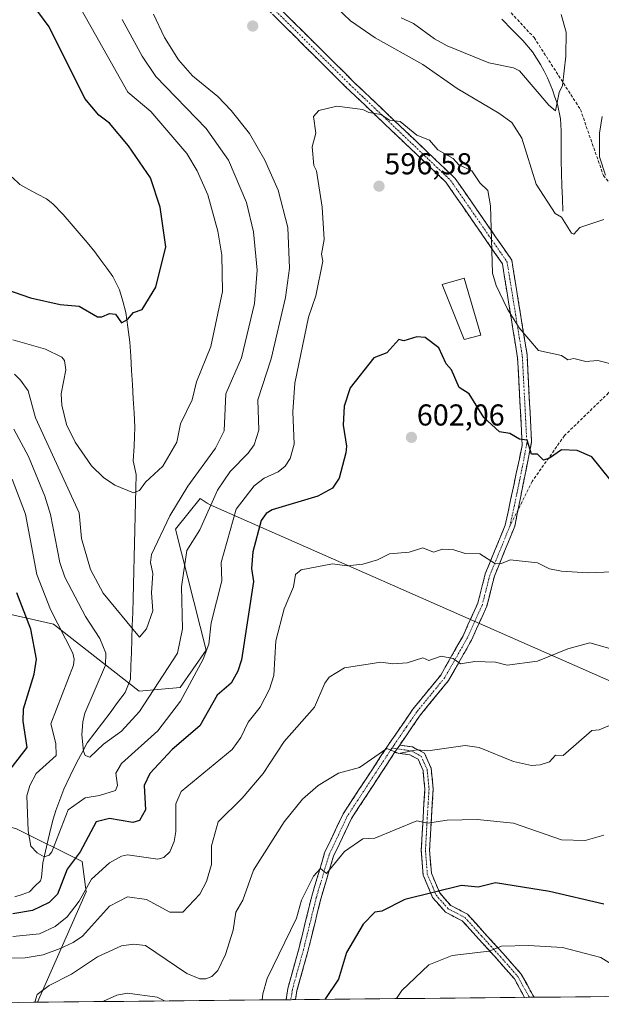
# Model space of a CAD drawing. Units: metres. Extents: x 566471 to 569903, y 4733379 to 4735726.
# Drawn here: x 567831 to 568024, y 4733391 to 4733718 of the extents above; entities that cross this region are included whole.
import ezdxf
from ezdxf.enums import TextEntityAlignment as Align

# ---------------------------------------------------------------- set-up
doc = ezdxf.new("R2010")
doc.units = ezdxf.units.M
doc.header["$MEASUREMENT"] = 0
doc.linetypes.add('TRAZO_Y_PUNTO', pattern=[1, 0.5, -0.25, 0, -0.25])
doc.linetypes.add('TRAZOSX2', pattern=[1.5, 1, -0.5])
for name, color, linetype, lineweight in [('Arbolado forestal CxS', 92, 'Continuous', 0), ('Camino', 19, 'TRAZOSX2', 0), ('Camino Cxs', 19, 'Continuous', 0), ('Camino eje', 19, 'TRAZO_Y_PUNTO', 0), ('Carátula', 7, 'Continuous', 5), ('Corriente natural lineal', 142, 'Continuous', 13), ('Curva de nivel maestra', 36, 'Continuous', 30), ('Curva de nivel normal', 36, 'Continuous', 0), ('Edificación industrial', 135, 'Continuous', 13), ('Edificación industrial Cxs', 135, 'Continuous', 13), ('Municipio CxS', 142, 'Continuous', 0), ('Punto de cota en terreno', 7, 'Continuous', 0), ('Rótulo de punto de cota en terreno', 19, 'Continuous', 0), ('Senda', 19, 'TRAZOSX2', 0)]:
    doc.layers.add(name, color=color, linetype=linetype, lineweight=lineweight)
doc.styles.add('Arial', font='txt', dxfattribs={"height": 0.2})

# ---------------------------------------------------------------- blocks, each defined once
blk = doc.blocks.new('*U178')
at = {"layer": 'Curva de nivel normal', "color": 36, "linetype": 'Continuous', "lineweight": 0}
for points in [[(568025, 4733447.37, 620), (568018.82, 4733445.6, 620), (568011, 4733445.74, 620), (567995.01, 4733451.37, 620), (567983.01, 4733452.56, 620), (567973.01, 4733452.35, 620), (567966.56, 4733451.32, 620), (567963.01, 4733452.05, 620), (567949.02, 4733446.36, 620), (567945.02, 4733446.11, 620), (567939.02, 4733441.87, 620), (567933.02, 4733434.67, 620), (567931.02, 4733436.27, 620), (567928.73, 4733433.78, 620), (567924.69, 4733425.78, 620), (567923.05, 4733419.78, 620), (567913.34, 4733399.78, 620), (567911.91, 4733394.68, 620), (567911.71, 4733392.67, 620)], [(567879.27, 4733392.35, 620), (567876.87, 4733393.63, 620), (567867.03, 4733394.89, 620), (567863.5, 4733394.26, 620), (567859.03, 4733392.28, 620), (567858.88, 4733392.15, 620)]]:
    blk.add_polyline3d(points, dxfattribs=at)
blk = doc.blocks.new('*U183')
at = {"layer": 'Curva de nivel normal', "color": 36, "linetype": 'Continuous', "lineweight": 0}
blk.add_polyline3d([(568031.38, 4733402.16, 630), (568023.98, 4733406.76, 630), (568011.29, 4733410.07, 630), (568000.01, 4733410.78, 630), (567991.01, 4733410.51, 630), (567987.01, 4733408.87, 630), (567974.7, 4733407.47, 630), (567967.01, 4733404.33, 630), (567958.01, 4733395.79, 630), (567956.23, 4733393.11, 630)], dxfattribs=at)
blk = doc.blocks.new('*U186')
at = {"layer": 'Curva de nivel normal', "color": 36, "linetype": 'Continuous', "lineweight": 0}
blk.add_polyline3d([(568027.91, 4733534.67, 605), (568019.59, 4733534.35, 605), (568011, 4733534.95, 605), (568006.92, 4733535.68, 605), (568003.01, 4733537.64, 605), (567993.89, 4733538.64, 605), (567991.01, 4733537.43, 605), (567989.01, 4733537.4, 605), (567983.89, 4733540.64, 605), (567979.01, 4733540.77, 605), (567975.22, 4733541.97, 605), (567971.46, 4733542.21, 605), (567968.46, 4733541.21, 605), (567965.01, 4733542.63, 605), (567960.46, 4733541.21, 605), (567953.88, 4733540.62, 605), (567949.89, 4733538.63, 605), (567945.02, 4733537.22, 605), (567939.91, 4733536.65, 605), (567935.02, 4733537.31, 605), (567924.63, 4733535.37, 605), (567922.71, 4733533.76, 605), (567922.05, 4733529.76, 605), (567919.02, 4733522.42, 605), (567916.23, 4733511.76, 605), (567915.57, 4733500.31, 605), (567914.17, 4733495.77, 605), (567910.97, 4733489.77, 605), (567907.03, 4733484.84, 605), (567904.65, 4733479.77, 605), (567901.72, 4733475.77, 605), (567884.78, 4733461.77, 605), (567883.03, 4733457.77, 605), (567883.03, 4733448.59, 605), (567882.49, 4733445.24, 605), (567881.03, 4733441.78, 605), (567879.03, 4733439.92, 605), (567877.03, 4733439.32, 605), (567867.03, 4733440.83, 605), (567865.03, 4733440.39, 605), (567861.03, 4733438.12, 605), (567855.04, 4733432.78, 605), (567851.04, 4733425.4, 605), (567847.04, 4733420.25, 605), (567843.04, 4733417.07, 605), (567837.81, 4733414.55, 605), (567829.04, 4733413.7, 605)], dxfattribs=at)
blk = doc.blocks.new('*U187')
at = {"layer": 'Curva de nivel normal', "color": 36, "linetype": 'Continuous', "lineweight": 0}
for points in [[(568024.46, 4733685.73, 590), (568023.51, 4733680.24, 590), (568023.6, 4733672.33, 590), (568025.51, 4733666.24, 590)], [(568025, 4733651.56, 590), (568017, 4733648.94, 590), (568015, 4733646.68, 590), (568014.32, 4733647.05, 590), (568011, 4733652.31, 590), (568008.84, 4733653.57, 590), (568002.59, 4733663.31, 590), (567997.8, 4733678.52, 590), (567994.47, 4733683.73, 590), (567990.18, 4733686.9, 590), (567976.3, 4733695.01, 590), (567965.01, 4733702.95, 590), (567949.19, 4733711.89, 590), (567941.02, 4733717.49, 590), (567931.72, 4733726.42, 590)], [(567875.61, 4733719.72, 590), (567879.32, 4733712.01, 590), (567883.89, 4733704.58, 590), (567888.57, 4733699.26, 590), (567897.03, 4733692.34, 590), (567901.4, 4733687.73, 590), (567907.43, 4733680.13, 590), (567912.57, 4733671.28, 590), (567917.02, 4733661.29, 590), (567920.18, 4733648.89, 590), (567920.73, 4733635.45, 590), (567919.46, 4733625.74, 590), (567914.65, 4733605.37, 590), (567910.26, 4733591.75, 590), (567910.53, 4733581.75, 590), (567909.02, 4733576.88, 590), (567907.03, 4733574.05, 590), (567901.03, 4733567.99, 590), (567896.87, 4733561.75, 590), (567891.03, 4733548.6, 590), (567886.72, 4733541.76, 590), (567884.92, 4733529.76, 590), (567885.23, 4733515.76, 590), (567883.57, 4733507.76, 590), (567871.03, 4733488.39, 590), (567865.03, 4733481.83, 590), (567859.03, 4733477.53, 590), (567854.53, 4733473.26, 590), (567852.99, 4733473.72, 590), (567852.45, 4733475.18, 590), (567851.91, 4733480.64, 590), (567852.22, 4733484.95, 590), (567852.9, 4733487.77, 590), (567859.78, 4733503.76, 590), (567859.85, 4733507.76, 590), (567857.9, 4733512.62, 590), (567853.11, 4733519.83, 590), (567846.22, 4733532.94, 590), (567844.59, 4733537.76, 590), (567841.44, 4733553.75, 590), (567839.58, 4733559.75, 590), (567834.22, 4733572.93, 590), (567829.33, 4733582.04, 590)]]:
    blk.add_polyline3d(points, dxfattribs=at)
blk = doc.blocks.new('*U189')
at = {"layer": 'Curva de nivel normal', "color": 36, "linetype": 'Continuous', "lineweight": 0}
blk.add_polyline3d([(568026.91, 4733483.68, 615), (568023.46, 4733482.23, 615), (568021, 4733482.09, 615), (568011.5, 4733473.77, 615), (568009, 4733473.86, 615), (568007, 4733471.68, 615), (568003.88, 4733470.64, 615), (568001.01, 4733470.48, 615), (567995.01, 4733471.77, 615), (567983.68, 4733476.44, 615), (567979.01, 4733477.12, 615), (567966.57, 4733475.33, 615), (567962.94, 4733475.7, 615), (567957.01, 4733474.46, 615), (567953.02, 4733476.06, 615), (567943.95, 4733469.77, 615), (567937.02, 4733467.93, 615), (567930.31, 4733463.77, 615), (567925.02, 4733459.23, 615), (567918.93, 4733451.77, 615), (567908.84, 4733435.78, 615), (567905.25, 4733425.78, 615), (567902.99, 4733421.78, 615), (567902.02, 4733415.78, 615), (567899.48, 4733407.78, 615), (567897.03, 4733402.49, 615), (567895.03, 4733400.5, 615), (567893.03, 4733399.63, 615), (567891.03, 4733399.65, 615), (567886.73, 4733401.48, 615), (567873.03, 4733410.77, 615), (567869.03, 4733411.19, 615), (567865.03, 4733410.66, 615), (567857.04, 4733406.97, 615), (567848.49, 4733401.23, 615), (567841.04, 4733397.43, 615), (567837.04, 4733394.46, 615), (567836.33, 4733391.92, 615)], dxfattribs=at)
blk = doc.blocks.new('*U192')
at = {"layer": 'Curva de nivel normal', "color": 36, "linetype": 'Continuous', "lineweight": 0}
for points in [[(567829.53, 4733600.23, 585), (567831.57, 4733598.27, 585), (567834.05, 4733594.75, 585), (567836.5, 4733585.75, 585), (567851.04, 4733554.31, 585), (567851.78, 4733545.76, 585), (567854.74, 4733535.46, 585), (567858.91, 4733527.64, 585), (567871.03, 4733513.02, 585), (567873.33, 4733515.76, 585), (567875.42, 4733521.76, 585), (567874.93, 4733527.76, 585), (567875.46, 4733534.19, 585), (567874.61, 4733537.76, 585), (567875.03, 4733540.45, 585), (567881.03, 4733553.26, 585), (567887.03, 4733563.1, 585), (567896.21, 4733575.75, 585), (567899.03, 4733581.43, 585), (567899.61, 4733593.75, 585), (567904.78, 4733605.74, 585), (567909.11, 4733623.74, 585), (567910.04, 4733634.76, 585), (567908.81, 4733647.52, 585), (567906.5, 4733657.2, 585), (567900.53, 4733671.23, 585), (567893.11, 4733681.81, 585), (567876.37, 4733699.06, 585), (567871.86, 4733705.72, 585), (567865.25, 4733717.94, 585)], [(567957.74, 4733718.45, 585), (567961.89, 4733716.6, 585), (567968.78, 4733711.49, 585), (567973.01, 4733709.24, 585), (567986.83, 4733703.54, 585), (567995.01, 4733701.93, 585), (567997.01, 4733700.92, 585), (568006.74, 4733689.46, 585), (568009, 4733687.6, 585), (568010.14, 4733693.73, 585), (568011.32, 4733696.04, 585), (568012.39, 4733705.72, 585), (568012.54, 4733713.72, 585), (568010.89, 4733719.61, 585)]]:
    blk.add_polyline3d(points, dxfattribs=at)
blk = doc.blocks.new('*U197')
at = {"layer": 'Curva de nivel normal', "color": 36, "linetype": 'Continuous', "lineweight": 0}
blk.add_polyline3d([(568028.59, 4733603.33, 595), (568023, 4733604.77, 595), (568019, 4733604.45, 595), (568015, 4733605.51, 595), (568013, 4733605.05, 595), (568011, 4733606.42, 595), (568003.36, 4733608.09, 595), (567996.92, 4733615.65, 595), (567993.07, 4733621.8, 595), (567989.34, 4733629.74, 595), (567988.02, 4733633.74, 595), (567987.41, 4733656.13, 595), (567986.49, 4733661.21, 595), (567983.84, 4733663.73, 595), (567981.22, 4733667.73, 595), (567976.95, 4733669.67, 595), (567975.06, 4733671.78, 595), (567969.99, 4733674.71, 595), (567967.19, 4733677.91, 595), (567963.01, 4733679.6, 595), (567957.4, 4733684.12, 595), (567953.88, 4733684.59, 595), (567951.02, 4733686.42, 595), (567947.02, 4733687.09, 595), (567945.02, 4733688.06, 595), (567936.42, 4733689.13, 595), (567930.45, 4733687.73, 595), (567928.76, 4733685.73, 595), (567929.5, 4733680.21, 595), (567928.29, 4733675.73, 595), (567928.83, 4733669.54, 595), (567929.67, 4733667.73, 595), (567931.59, 4733655.73, 595), (567932.23, 4733644.95, 595), (567931.4, 4733640.12, 595), (567931.8, 4733637.74, 595), (567929.53, 4733626.25, 595), (567927.02, 4733619.19, 595), (567922.57, 4733597.29, 595), (567921.8, 4733587.75, 595), (567922.33, 4733577.06, 595), (567921.02, 4733572.28, 595), (567919.27, 4733569.75, 595), (567917.02, 4733567.89, 595), (567912.3, 4733565.75, 595), (567909.02, 4733563.28, 595), (567903.03, 4733555.54, 595), (567898.04, 4733537.76, 595), (567898.26, 4733531.76, 595), (567894.76, 4733517.76, 595), (567893.99, 4733510.72, 595), (567892.1, 4733505.76, 595), (567884.56, 4733491.77, 595), (567877.03, 4733481.92, 595), (567865.03, 4733471.14, 595), (567863.16, 4733467.9, 595), (567863.76, 4733463.77, 595), (567863.03, 4733462.18, 595), (567857.72, 4733460.45, 595), (567853.04, 4733459.77, 595), (567847.38, 4733455.77, 595), (567841.95, 4733441.78, 595), (567841.04, 4733440.72, 595), (567839.43, 4733440.17, 595), (567837.04, 4733441.51, 595), (567834.92, 4733443.66, 595), (567834.09, 4733448.82, 595), (567833.66, 4733460.39, 595), (567834.64, 4733463.77, 595), (567836.79, 4733467.77, 595), (567843.42, 4733473.77, 595), (567843.31, 4733477.77, 595), (567841.55, 4733484.28, 595), (567849.11, 4733503.76, 595), (567849.32, 4733505.76, 595), (567848.87, 4733507.76, 595), (567841.53, 4733522.25, 595), (567837, 4733533.76, 595), (567833.17, 4733553.88, 595), (567828.77, 4733565.48, 595)], dxfattribs=at)
blk = doc.blocks.new('*U200')
at = {"layer": 'Curva de nivel normal', "color": 36, "linetype": 'Continuous', "lineweight": 0}
blk.add_polyline3d([(568027, 4733509.3, 610), (568020.33, 4733511.09, 610), (568013, 4733509.16, 610), (568003.01, 4733505.08, 610), (567992.95, 4733503.7, 610), (567989.01, 4733504.77, 610), (567982.25, 4733505, 610), (567977.48, 4733504.23, 610), (567975.01, 4733505.94, 610), (567971.01, 4733506.73, 610), (567967.01, 4733505.3, 610), (567965.01, 4733506.13, 610), (567959.76, 4733504.51, 610), (567955.02, 4733504.15, 610), (567951.02, 4733504.73, 610), (567939.02, 4733502.89, 610), (567933.87, 4733499.76, 610), (567932.44, 4733497.76, 610), (567929.02, 4733489.77, 610), (567919.02, 4733478.46, 610), (567912.06, 4733467.77, 610), (567905.03, 4733459.62, 610), (567897.09, 4733451.77, 610), (567894.88, 4733443.78, 610), (567894.91, 4733437.66, 610), (567893.27, 4733432.02, 610), (567890.97, 4733427.78, 610), (567885.42, 4733421.78, 610), (567881.07, 4733421.82, 610), (567873.28, 4733426.03, 610), (567867.03, 4733426.83, 610), (567861, 4733423.78, 610), (567852.06, 4733413.78, 610), (567849.04, 4733411.69, 610), (567844.64, 4733409.78, 610), (567839.04, 4733407.61, 610), (567833.04, 4733406.67, 610), (567817.76, 4733406.5, 610)], dxfattribs=at)
blk = doc.blocks.new('*U202')
at = {"layer": 'Curva de nivel maestra', "color": 36, "linetype": 'Continuous', "lineweight": 30}
blk.add_polyline3d([(568025, 4733424.47, 625), (568007, 4733428.62, 625), (567989.01, 4733431.54, 625), (567983.37, 4733430.14, 625), (567977.83, 4733430.6, 625), (567959.01, 4733426, 625), (567951.39, 4733422.15, 625), (567949.02, 4733421.82, 625), (567945.23, 4733417.78, 625), (567939.6, 4733408.36, 625), (567937.02, 4733399.55, 625), (567932.47, 4733392.87, 625)], dxfattribs=at)
blk = doc.blocks.new('*U205')
at = {"layer": 'Curva de nivel maestra', "color": 36, "linetype": 'Continuous', "lineweight": 30}
for points in [[(568027, 4733565.44, 600), (568021, 4733572.86, 600), (568016.19, 4733574.94, 600), (568011, 4733575.13, 600), (568007, 4733572.38, 600), (568005.01, 4733571.75, 600), (568003.01, 4733573.7, 600), (568000.98, 4733573.72, 600), (567999.61, 4733578.35, 600), (567997.01, 4733578.72, 600), (567993.81, 4733580.55, 600), (567990.36, 4733581.1, 600), (567985.2, 4733585.94, 600), (567980.32, 4733593.75, 600), (567977.01, 4733595.87, 600), (567974.45, 4733601.74, 600), (567972.75, 4733603.74, 600), (567970.23, 4733608.96, 600), (567965.69, 4733612.42, 600), (567963.01, 4733612.69, 600), (567958.63, 4733611.36, 600), (567957.01, 4733611.82, 600), (567953.02, 4733607.34, 600), (567948.73, 4733605.74, 600), (567940.92, 4733595.74, 600), (567938.92, 4733589.65, 600), (567938.59, 4733583.32, 600), (567939.67, 4733576.4, 600), (567939.43, 4733574.16, 600), (567937.17, 4733565.75, 600), (567935.02, 4733562.49, 600), (567930.12, 4733559.75, 600), (567915.02, 4733555.29, 600), (567913.02, 4733554, 600), (567911.35, 4733551.75, 600), (567908.61, 4733541.35, 600), (567908.15, 4733535.76, 600), (567908.8, 4733531.54, 600), (567904.82, 4733505.55, 600), (567903.62, 4733501.76, 600), (567901.42, 4733497.76, 600), (567896.81, 4733493.77, 600), (567891.03, 4733483.66, 600), (567881.83, 4733475.77, 600), (567874.41, 4733467.77, 600), (567872.6, 4733463.77, 600), (567872.95, 4733455.69, 600), (567871.03, 4733452.21, 600), (567868.81, 4733451.55, 600), (567861.03, 4733452.88, 600), (567856.61, 4733451.77, 600), (567851.29, 4733441.78, 600), (567847.04, 4733436.11, 600), (567843.86, 4733427.78, 600), (567841.04, 4733424.98, 600), (567835.56, 4733422.3, 600), (567829.04, 4733421.24, 600)], [(567827.04, 4733467.68, 600), (567833.73, 4733476.46, 600), (567832.41, 4733485.14, 600), (567832.53, 4733489.26, 600), (567836.02, 4733500.74, 600), (567836.9, 4733505.76, 600), (567834.97, 4733515.69, 600), (567830.31, 4733527.76, 600)]]:
    blk.add_polyline3d(points, dxfattribs=at)
blk = doc.blocks.new('5PATER')
at = {"layer": 'Carátula', "linetype": 'Continuous', "lineweight": 5}
h = blk.add_hatch(color=250, dxfattribs=at)
edge = h.paths.add_edge_path()
edge.add_ellipse((0, 0.01), major_axis=(-1.33, -1.34), ratio=0.999422, start_angle=0, end_angle=360)

msp = doc.modelspace()

# ---------------------------------------------------------------- linework, layer by layer
at = {"layer": 'Arbolado forestal CxS', "color": 92, "linetype": 'Continuous', "lineweight": 0}
for points in [[(568047.01, 4733489.74, 614), (567894.39, 4733556.9, 591.96), (567893.45, 4733557.51, 591.35), (567891.08, 4733559.05, 589.84), (567882.91, 4733548.82, 588.56), (567893.14, 4733508.72, 596.55), (567884.49, 4733496.36, 595.85), (567870.89, 4733495.13, 590), (567842.47, 4733517.37, 595.3), (567798.58, 4733527.25, 609.43), (567777.18, 4733549.38, 605.92), (567782.41, 4733577.41, 599.47), (567805.19, 4733598.67, 591.02), (567808.23, 4733627.53, 578.33), (567777.85, 4733662.45, 572.61), (567756.6, 4733697.38, 568.15), (567736.86, 4733730.79, 565.93)], [(567736.86, 4733730.79, 565.93), (567756.6, 4733697.38, 568.15), (567777.85, 4733662.45, 572.61), (567808.23, 4733627.53, 578.33), (567805.19, 4733598.67, 591.02), (567782.41, 4733577.41, 599.47), (567777.18, 4733549.38, 605.92), (567798.58, 4733527.25, 609.43), (567842.47, 4733517.37, 595.3), (567870.89, 4733495.13, 590), (567884.49, 4733496.36, 595.85), (567893.14, 4733508.72, 596.55), (567882.91, 4733548.82, 588.56), (567891.08, 4733559.05, 589.84), (567893.45, 4733557.51, 591.35), (567894.39, 4733556.9, 591.96), (568047.01, 4733489.74, 614)], [(567736.86, 4733730.79, 565.93), (567756.6, 4733697.38, 568.15), (567777.85, 4733662.45, 572.61), (567808.23, 4733627.53, 578.33), (567805.19, 4733598.67, 591.02), (567782.41, 4733577.41, 599.47), (567777.18, 4733549.38, 605.92), (567798.58, 4733527.25, 609.43), (567842.47, 4733517.37, 595.3), (567870.89, 4733495.13, 590), (567884.49, 4733496.36, 595.85), (567893.14, 4733508.72, 596.55), (567882.91, 4733548.82, 588.56), (567891.08, 4733559.05, 589.84), (567893.45, 4733557.51, 591.35), (567894.39, 4733556.9, 591.96), (568047.01, 4733489.74, 614)], [(567736.86, 4733730.79, 565.93), (567756.6, 4733697.38, 568.15), (567777.85, 4733662.45, 572.61), (567808.23, 4733627.53, 578.33), (567805.19, 4733598.67, 591.02), (567782.41, 4733577.41, 599.47), (567777.18, 4733549.38, 605.92), (567798.58, 4733527.25, 609.43), (567842.47, 4733517.37, 595.3), (567870.89, 4733495.13, 590), (567884.49, 4733496.36, 595.85), (567893.14, 4733508.72, 596.55), (567882.91, 4733548.82, 588.56), (567891.08, 4733559.05, 589.84), (567893.45, 4733557.51, 591.35), (567894.39, 4733556.9, 591.96), (568047.01, 4733489.74, 614)], [(568355.41, 4733397.04, 647.04), (567837.15, 4733391.93, 616.28), (567853.37, 4733428.5, 607.6), (567852.02, 4733438.65, 603.88), (567830.23, 4733449.39, 596.34), (567789.44, 4733460.51, 608.88), (567783.88, 4733460.95, 610.52), (567728.03, 4733535.46, 608.84), (567716.98, 4733567.77, 600.9), (567708.98, 4733614.72, 591.28), (567698.68, 4733627.47, 588.89), (567677.33, 4733611.51, 590.59), (567635.77, 4733602.18, 588.46), (567609.69, 4733585.47, 589.48), (567591.42, 4733590.4, 587.11), (567571.64, 4733602.75, 586.05), (567549.29, 4733648.33, 576.64), (567546.65, 4733671.95, 573.68), (567536.77, 4733680.59, 572.28), (567518.23, 4733678.12, 572.05), (567504.65, 4733670.2, 573.34), (567498.36, 4733662.52, 574.35)], [(567837.15, 4733391.93, 616.28), (567853.37, 4733428.5, 607.6), (567852.02, 4733438.65, 603.88), (567830.23, 4733449.39, 596.34), (567789.44, 4733460.51, 608.88), (567783.88, 4733460.95, 610.52), (567728.03, 4733535.46, 608.84), (567716.98, 4733567.77, 600.9), (567708.98, 4733614.72, 591.28), (567698.68, 4733627.47, 588.89), (567677.33, 4733611.51, 590.59), (567635.77, 4733602.18, 588.46), (567609.69, 4733585.47, 589.48), (567591.42, 4733590.4, 587.11), (567571.64, 4733602.75, 586.05), (567549.29, 4733648.33, 576.64), (567546.65, 4733671.95, 573.68), (567536.77, 4733680.59, 572.28), (567518.23, 4733678.12, 572.05), (567504.65, 4733670.2, 573.34), (567498.36, 4733662.52, 574.35)], [(567837.15, 4733391.93, 616.28), (567853.37, 4733428.5, 607.6), (567852.02, 4733438.65, 603.88), (567830.23, 4733449.39, 596.34), (567789.44, 4733460.51, 608.88), (567783.88, 4733460.95, 610.52), (567728.03, 4733535.46, 608.84), (567716.98, 4733567.77, 600.9), (567708.98, 4733614.72, 591.28), (567698.68, 4733627.47, 588.89), (567677.33, 4733611.51, 590.59), (567635.77, 4733602.18, 588.46), (567609.69, 4733585.47, 589.48), (567591.42, 4733590.4, 587.11), (567571.64, 4733602.75, 586.05), (567549.29, 4733648.33, 576.64), (567546.65, 4733671.95, 573.68), (567536.77, 4733680.59, 572.28), (567518.23, 4733678.12, 572.05), (567504.65, 4733670.2, 573.34), (567498.36, 4733662.52, 574.35)], [(567830.23, 4733449.39, 596.34), (567852.02, 4733438.65, 603.88), (567853.37, 4733428.5, 607.6), (567837.15, 4733391.93, 616.28), (567765.38, 4733391.22, 611.93)], [(568355.41, 4733397.04, 647.04), (567837.15, 4733391.93, 616.28)], [(567837.15, 4733391.93, 616.28), (567765.38, 4733391.22, 611.93)]]:
    msp.add_polyline3d(points, dxfattribs=at)
at = {"layer": 'Camino', "color": 19, "linetype": 'TRAZOSX2', "lineweight": 0}
for points in [[(567919.6, 4733392.75), (567920.16, 4733396.43), (567923.83, 4733409.58), (567928.12, 4733427.05), (567932.41, 4733441.44), (567938.55, 4733454.4), (567945.92, 4733465.71), (567953.51, 4733477.23), (567961.7, 4733489.16), (567970.93, 4733500.47), (567978.3, 4733513.43), (567983.21, 4733524.33), (567985.66, 4733533.99), (567992.31, 4733550.16), (567997.92, 4733576.65), (567996.4, 4733605.59), (567991.34, 4733636.91), (567972.62, 4733663.95), (567939.22, 4733695.74), (567905.31, 4733729.42)], [(567908.43, 4733730.63), (567942.34, 4733696.95), (567975.73, 4733665.16), (567994.46, 4733638.12), (567999.52, 4733606.8), (568001.04, 4733577.86), (567996.57, 4733555.38)], [(567996.57, 4733555.38), (567995.47, 4733549.87), (567988.7, 4733533.22), (567986.18, 4733523.29), (567981.1, 4733512.01), (567973.52, 4733498.7), (567964.21, 4733487.28), (567957.31, 4733477.24)], [(567955.6, 4733474.71), (567941.29, 4733452.86), (567935.34, 4733440.32), (567931.14, 4733426.23), (567926.86, 4733408.79), (567923.22, 4733395.77), (567922.77, 4733392.78)], [(567998.69, 4733393.53), (567995.35, 4733399.64), (567989.58, 4733406.2), (567983.41, 4733412.97), (567978.06, 4733418.92), (567972.5, 4733421.79), (567968.18, 4733426.71), (567965.09, 4733434.1), (567964.46, 4733442.32), (567965.05, 4733453.21), (567965.65, 4733462.66), (567965.03, 4733468.82), (567963.38, 4733472.52), (567960.7, 4733473.95), (567955.6, 4733474.71)], [(567957.31, 4733477.24), (567961.58, 4733476.61), (567965.51, 4733474.5), (567967.72, 4733469.54), (567968.42, 4733462.71), (567967.8, 4733453.05), (567967.22, 4733442.35), (567967.8, 4733434.76), (567970.55, 4733428.19), (567974.23, 4733424), (567979.77, 4733421.14), (567985.45, 4733414.82), (567991.64, 4733408.04), (567997.62, 4733401.23), (568001.42, 4733394.28), (568001.9, 4733393.56)], [(567921.19, 4733392.76), (567919.6, 4733392.75)], [(567922.77, 4733392.78), (567921.19, 4733392.76)], [(568000.29, 4733393.54), (567998.69, 4733393.53)], [(568001.9, 4733393.56), (568000.29, 4733393.54)]]:
    msp.add_lwpolyline(points, dxfattribs=at)
at = {"layer": 'Camino Cxs', "color": 19, "linetype": 'Continuous', "lineweight": 0}
msp.add_lwpolyline([(567957.31, 4733477.24), (567955.6, 4733474.71)], dxfattribs=at)
msp.add_polyline3d([(567918.6, 4733720.53, 592.55), (567921.99, 4733717.16, 592.71), (567925.39, 4733713.79, 592.89), (567928.78, 4733710.42, 593.05), (567932.17, 4733707.05, 593.27), (567935.56, 4733703.69, 593.56), (567938.95, 4733700.32, 593.77), (567942.34, 4733696.95, 594.01), (567945.68, 4733693.77, 594.27), (567949.02, 4733690.59, 594.49), (567952.36, 4733687.41, 594.77), (567955.7, 4733684.23, 595), (567959.04, 4733681.06, 595.08), (567962.37, 4733677.88, 595.11), (567965.71, 4733674.7, 595.23), (567969.05, 4733671.52, 595.26), (567972.39, 4733668.34, 595.34), (567975.73, 4733665.16, 595.46), (567978.41, 4733661.3, 595.61), (567981.08, 4733657.43, 595.68), (567983.76, 4733653.57, 595.52), (567986.43, 4733649.71, 595.16), (567989.11, 4733645.85, 594.32), (567991.78, 4733641.98, 593.59), (567994.46, 4733638.12, 593.19), (567995.18, 4733633.65, 593.25), (567995.91, 4733629.17, 593.57), (567996.63, 4733624.7, 594.06), (567997.35, 4733620.22, 594.35), (567998.07, 4733615.75, 594.79), (567998.8, 4733611.27, 595.18), (567999.52, 4733606.8, 595.57), (567999.77, 4733601.98, 596.42), (568000.03, 4733597.15, 597.36), (568000.28, 4733592.33, 598.12), (568000.53, 4733587.51, 598.74), (568000.79, 4733582.68, 599.26), (568001.04, 4733577.86, 599.77), (568000.11, 4733573.2, 600.27), (567999.18, 4733568.53, 600.69), (567998.26, 4733563.87, 601.18), (567997.33, 4733559.2, 601.66), (567996.4, 4733554.54, 602.06), (567995.47, 4733549.87, 602.81), (567993.78, 4733545.71, 603.51), (567992.09, 4733541.55, 604.16), (567990.39, 4733537.38, 604.94), (567988.7, 4733533.22, 605.7), (567987.86, 4733529.91, 606.05), (567987.02, 4733526.6, 606.41), (567986.18, 4733523.29, 606.84), (567984.49, 4733519.53, 607.52), (567982.79, 4733515.77, 608.14), (567981.1, 4733512.01, 608.72), (567979.21, 4733508.68, 609.26), (567977.31, 4733505.36, 609.78), (567975.42, 4733502.03, 610.3), (567973.52, 4733498.7, 610.83), (567970.42, 4733494.89, 611.38), (567967.31, 4733491.09, 611.96), (567964.21, 4733487.28, 612.66), (567961.91, 4733483.93, 613.25), (567959.61, 4733480.59, 613.9), (567957.31, 4733477.24, 614.52), (567955.6, 4733474.71, 614.86), (567953.22, 4733471.07, 615.46), (567950.83, 4733467.43, 615.93), (567948.45, 4733463.79, 616.53), (567946.06, 4733460.14, 616.89), (567943.68, 4733456.5, 617.48), (567941.29, 4733452.86, 617.84), (567939.31, 4733448.68, 618.49), (567937.32, 4733444.5, 619.08), (567935.34, 4733440.32, 619.47), (567933.94, 4733435.62, 620.06), (567932.54, 4733430.93, 620.33), (567931.14, 4733426.23, 620.58), (567930.07, 4733421.87, 621.11), (567929, 4733417.51, 621.36), (567927.93, 4733413.15, 621.52), (567926.86, 4733408.79, 621.54), (567925.65, 4733404.45, 621.73), (567924.43, 4733400.11, 622.14), (567923.22, 4733395.77, 622.62), (567922.77, 4733392.78, 622.81), (567919.6, 4733392.75, 622.26), (567920.16, 4733396.43, 621.94), (567921.38, 4733400.81, 621.72), (567922.61, 4733405.2, 621.29), (567923.83, 4733409.58, 621.02), (567924.9, 4733413.95, 620.9), (567925.98, 4733418.32, 620.72), (567927.05, 4733422.68, 620.89), (567928.12, 4733427.05, 620.38), (567929.19, 4733430.65, 619.92), (567930.27, 4733434.25, 619.7), (567931.34, 4733437.84, 619.7), (567932.41, 4733441.44, 619.29), (567934.46, 4733445.76, 618.69), (567936.5, 4733450.08, 618.27), (567938.55, 4733454.4, 617.43), (567941.01, 4733458.17, 617.19), (567943.46, 4733461.94, 616.62), (567945.92, 4733465.71, 616.08), (567948.45, 4733469.55, 615.44), (567950.98, 4733473.39, 615.02), (567953.51, 4733477.23, 614.47), (567956.24, 4733481.21, 613.93), (567958.97, 4733485.18, 613.2), (567961.7, 4733489.16, 612.5), (567964.78, 4733492.93, 611.74), (567967.85, 4733496.7, 611.13), (567970.93, 4733500.47, 610.66), (567973.39, 4733504.79, 610.02), (567975.84, 4733509.11, 609.34), (567978.3, 4733513.43, 608.67), (567979.94, 4733517.06, 608.09), (567981.57, 4733520.7, 607.46), (567983.21, 4733524.33, 606.94), (567984.44, 4733529.16, 606.24), (567985.66, 4733533.99, 605.63), (567987.32, 4733538.03, 605.04), (567988.99, 4733542.08, 604.32), (567990.65, 4733546.12, 603.49), (567992.31, 4733550.16, 602.88), (567993.25, 4733554.58, 602.38), (567994.18, 4733558.99, 601.89), (567995.12, 4733563.41, 601.5), (567996.05, 4733567.82, 601.06), (567996.99, 4733572.24, 600.63), (567997.92, 4733576.65, 600.1), (567997.67, 4733581.47, 599.55), (567997.41, 4733586.3, 598.98), (567997.16, 4733591.12, 598.4), (567996.91, 4733595.94, 597.78), (567996.65, 4733600.77, 597.07), (567996.4, 4733605.59, 596.26), (567995.68, 4733610.06, 595.73), (567994.95, 4733614.54, 595.45), (567994.23, 4733619.01, 594.98), (567993.51, 4733623.49, 594.72), (567992.79, 4733627.96, 594.29), (567992.06, 4733632.44, 594.03), (567991.34, 4733636.91, 593.9), (567988.67, 4733640.77, 594.54), (567985.99, 4733644.64, 595.31), (567983.32, 4733648.5, 595.91), (567980.64, 4733652.36, 596.12), (567977.97, 4733656.22, 596.02), (567975.29, 4733660.09, 595.9), (567972.62, 4733663.95, 595.74), (567969.28, 4733667.13, 595.61), (567965.94, 4733670.31, 595.52), (567962.6, 4733673.49, 595.54), (567959.26, 4733676.67, 595.42), (567955.92, 4733679.85, 595.39), (567952.58, 4733683.02, 595.29), (567949.24, 4733686.2, 595.02), (567945.9, 4733689.38, 594.77), (567942.56, 4733692.56, 594.51), (567939.22, 4733695.74, 594.29), (567935.83, 4733699.11, 594.1), (567932.44, 4733702.48, 593.84), (567929.05, 4733705.84, 593.59), (567925.66, 4733709.21, 593.41), (567922.27, 4733712.58, 593.22), (567918.87, 4733715.95, 593.01), (567915.48, 4733719.32, 592.81)], dxfattribs=at)
msp.add_polyline3d([(568001.9, 4733393.56, 633.73), (567998.69, 4733393.53, 633.71), (567997.02, 4733396.58, 632.92), (567995.35, 4733399.64, 632.24), (567992.47, 4733402.92, 631.42), (567989.58, 4733406.2, 630.63), (567986.5, 4733409.59, 629.69), (567983.41, 4733412.97, 628.87), (567980.74, 4733415.95, 628.1), (567978.06, 4733418.92, 627.3), (567975.28, 4733420.36, 626.87), (567972.5, 4733421.79, 626.41), (567970.34, 4733424.25, 625.78), (567968.18, 4733426.71, 625.19), (567966.64, 4733430.41, 624.29), (567965.09, 4733434.1, 623.35), (567964.78, 4733438.21, 622.47), (567964.46, 4733442.32, 621.65), (567964.66, 4733445.95, 620.91), (567964.85, 4733449.58, 620.16), (567965.05, 4733453.21, 619.42), (567965.35, 4733457.94, 618.56), (567965.65, 4733462.66, 617.51), (567965.34, 4733465.74, 616.83), (567965.03, 4733468.82, 616.16), (567963.38, 4733472.52, 615.4), (567960.7, 4733473.95, 615.07), (567958.15, 4733474.33, 614.94), (567955.6, 4733474.71, 614.86), (567957.31, 4733477.24, 614.52), (567961.58, 4733476.61, 614.57), (567965.51, 4733474.5, 615), (567966.62, 4733472.02, 615.51), (567967.72, 4733469.54, 616.03), (567968.07, 4733466.13, 616.77), (567968.42, 4733462.71, 617.52), (567968.11, 4733457.88, 618.54), (567967.8, 4733453.05, 619.5), (567967.61, 4733449.48, 620.28), (567967.41, 4733445.92, 621), (567967.22, 4733442.35, 621.7), (567967.51, 4733438.56, 622.46), (567967.8, 4733434.76, 623.32), (567969.18, 4733431.48, 624.15), (567970.55, 4733428.19, 624.94), (567972.39, 4733426.1, 625.48), (567974.23, 4733424, 626.12), (567977, 4733422.57, 626.62), (567979.77, 4733421.14, 626.99), (567982.61, 4733417.98, 627.84), (567985.45, 4733414.82, 628.64), (567988.55, 4733411.43, 629.47), (567991.64, 4733408.04, 630.4), (567994.63, 4733404.64, 631.18), (567997.62, 4733401.23, 631.94), (567999.52, 4733397.76, 632.71), (568001.42, 4733394.28, 633.55), (568001.9, 4733393.56, 633.73)], close=True, dxfattribs=at)
at = {"layer": 'Camino eje', "color": 19, "linetype": 'TRAZO_Y_PUNTO', "lineweight": 0}
for points in [[(567906.87, 4733730.03), (567940.78, 4733696.35), (567957.48, 4733680.45), (567974.18, 4733664.56), (567983.54, 4733651.04), (567992.9, 4733637.52), (567997.96, 4733606.2), (567999.48, 4733577.26), (567996.7, 4733563.26), (567993.89, 4733550.02)], [(567993.89, 4733550.02), (567990.51, 4733541.69), (567987.18, 4733533.61), (567984.7, 4733523.81), (567979.7, 4733512.72), (567976.02, 4733506.24), (567972.23, 4733499.59), (567967.57, 4733493.88), (567962.96, 4733488.22), (567959.51, 4733483.2), (567955.31, 4733477.08), (567954.73, 4733476.23)], [(567954.73, 4733476.23), (567954.41, 4733475.76), (567950.76, 4733470.21), (567947.18, 4733464.75), (567943.5, 4733459.09), (567939.92, 4733453.63), (567936.95, 4733447.36), (567933.88, 4733440.88), (567929.63, 4733426.64), (567925.35, 4733409.19), (567923.53, 4733402.68), (567921.69, 4733396.1), (567921.47, 4733394.61), (567921.19, 4733392.76)], [(567954.73, 4733476.23), (567956.45, 4733475.97)], [(567956.45, 4733475.97), (567959.01, 4733475.6), (567961.14, 4733475.28), (567962.48, 4733474.57), (567964.45, 4733473.51), (567966.38, 4733469.18), (567966.73, 4733465.77), (567967.04, 4733462.69), (567966.73, 4733457.86), (567966.43, 4733453.13), (567965.84, 4733442.34), (567966.45, 4733434.43), (567969.37, 4733427.45), (567973.37, 4733422.9), (567978.92, 4733420.03), (567984.43, 4733413.9), (567987.52, 4733410.51), (567990.61, 4733407.12), (567993.5, 4733403.84), (567996.49, 4733400.44), (567998.16, 4733397.38), (568000.06, 4733393.9), (568000.29, 4733393.54)]]:
    msp.add_lwpolyline(points, dxfattribs=at)
at = {"layer": 'Corriente natural lineal', "color": 142, "linetype": 'Continuous', "lineweight": 13}
for points in [[(568011.35, 4733654.34, 589.57), (568011.23, 4733658.53, 589), (568011.11, 4733662.73, 588.42), (568010.99, 4733666.92, 587.87), (568010.87, 4733671.11, 587.25), (568010.88, 4733676.08, 586.41), (568010.89, 4733681.05, 585.77), (568010.58, 4733684.95, 585.51), (568009.58, 4733689.81, 585.12), (568008.79, 4733692.21, 584.85), (568007.99, 4733694.61, 584.59), (568006.33, 4733698.53, 584.28), (568005.18, 4733700.78, 584.18), (568004.02, 4733703.02, 583.98), (568002.66, 4733705.12, 583.78), (568001.29, 4733707.21, 583.66), (567998.1, 4733711.02, 583.26), (567994.61, 4733714.55, 582.95), (567991.12, 4733718.07, 582.62)], [(567829.63, 4733426.84, 598.21), (567832.07, 4733427.7, 597.61), (567834.51, 4733428.55, 597.09), (567836.32, 4733430.4, 596.64), (567838.12, 4733432.24, 596.44), (567838.49, 4733433.26, 596.22), (567838.93, 4733438.2, 595.3), (567839.81, 4733442.04, 594.79), (567840.7, 4733445.87, 594.24), (567841.58, 4733449.71, 593.64), (567842.4, 4733452.64, 593.46), (567843.22, 4733455.57, 593.29), (567844.55, 4733459.08, 593.06), (567845.87, 4733462.58, 591.89), (567848.02, 4733467.04, 591.17), (567850.17, 4733471.5, 590.8), (567851.94, 4733474.75, 590.07), (567853.7, 4733478, 589.69), (567856.21, 4733481.32, 588.98), (567858.72, 4733484.65, 588.65), (567861.24, 4733487.97, 588.23), (567863.75, 4733491.3, 587.87), (567866.26, 4733494.62, 587.34), (567868, 4733499.06, 586.55), (567868.16, 4733503.5, 586.07), (567868.31, 4733507.94, 585.86), (567868.47, 4733512.37, 585.34), (567868.62, 4733516.81, 584.8), (567868.78, 4733521.25, 584.18), (567868.9, 4733525.82, 583.61), (567869.01, 4733530.39, 583.24), (567869.13, 4733534.96, 583.02), (567869.24, 4733539.53, 582.77), (567869.36, 4733544.11, 582.36), (567869.48, 4733548.68, 581.82), (567869.59, 4733553.25, 581.24), (567869.71, 4733557.82, 580.62), (567869.82, 4733562.39, 579.91), (567869.94, 4733566.96, 579.4), (567868.91, 4733571.53, 578.98), (567869.28, 4733576.36, 578.47), (567869.39, 4733579.55, 578.15), (567869.49, 4733582.73, 577.91), (567869.22, 4733587.43, 577.46), (567868.94, 4733592.12, 577), (567868.67, 4733596.82, 576.54), (567868.39, 4733601.52, 576.19), (567868.12, 4733606.21, 575.85), (567867.84, 4733610.91, 575.48), (567867.18, 4733615.83, 575.1), (567866.52, 4733620.75, 574.79), (567865.45, 4733624.52, 574.57), (567864.37, 4733628.28, 574.29), (567862.15, 4733632.71, 574.08), (567860.18, 4733635.41, 573.88), (567858.21, 4733638.12, 573.66), (567856.24, 4733640.82, 573.48), (567853.61, 4733643.93, 573.23), (567850.98, 4733647.03, 573.01), (567848.35, 4733650.14, 572.72), (567845.72, 4733653.24, 572.33), (567842.25, 4733656.8, 571.85), (567840.19, 4733658.43, 571.62), (567837.22, 4733660.01, 571.39), (567834.25, 4733661.59, 571.06), (567831.28, 4733663.17, 570.78), (567828.73, 4733665.64, 570.58)]]:
    msp.add_polyline3d(points, dxfattribs=at)
at = {"layer": 'Curva de nivel maestra', "color": 36, "linetype": 'Continuous', "lineweight": 30}
msp.add_polyline3d([(567821.04, 4733630.37, 575), (567834.9, 4733625.6, 575), (567844.64, 4733623.34, 575), (567851.04, 4733622.82, 575), (567857.04, 4733619.29, 575), (567858.54, 4733619.25, 575), (567861.03, 4733620.35, 575), (567863.03, 4733620.23, 575), (567865.03, 4733617.34, 575), (567867.03, 4733618.42, 575), (567869.03, 4733620.77, 575), (567871.92, 4733621.74, 575), (567876.39, 4733629.1, 575), (567879.78, 4733642.49, 575), (567877.89, 4733655.73, 575), (567874.67, 4733665.37, 575), (567867.32, 4733676.02, 575), (567861.03, 4733683.56, 575), (567857.47, 4733686.16, 575), (567852.86, 4733691.73, 575), (567841.04, 4733715.47, 575), (567829.08, 4733731.76, 575)], dxfattribs=at)
at = {"layer": 'Curva de nivel normal', "color": 36, "linetype": 'Continuous', "lineweight": 0}
msp.add_polyline3d([(567829, 4733611.7, 580), (567839.87, 4733608.57, 580), (567845.25, 4733605.95, 580), (567846.12, 4733604.82, 580), (567846.59, 4733601.74, 580), (567845.02, 4733593.75, 580), (567845.26, 4733589.97, 580), (567846.83, 4733583.54, 580), (567849.72, 4733577.75, 580), (567855.1, 4733569.81, 580), (567859.03, 4733565.94, 580), (567862.78, 4733563.5, 580), (567869.03, 4733560.86, 580), (567871.03, 4733561.64, 580), (567873.03, 4733564.42, 580), (567878.71, 4733569.75, 580), (567883.35, 4733577.75, 580), (567884.56, 4733583.75, 580), (567888.44, 4733591.75, 580), (567889.95, 4733597.74, 580), (567894.69, 4733609.4, 580), (567898.53, 4733627.74, 580), (567898.29, 4733639.74, 580), (567897.01, 4733647.71, 580), (567893.72, 4733659.73, 580), (567890.15, 4733667.73, 580), (567886.74, 4733673.44, 580), (567874.73, 4733687.43, 580), (567867.14, 4733693.84, 580), (567850.56, 4733723.24, 580)], dxfattribs=at)
at = {"layer": 'Edificación industrial', "color": 135, "linetype": 'Continuous', "lineweight": 13}
msp.add_polyline3d([(567984.24, 4733613.18, 597.47), (567978.69, 4733611.76, 598.75), (567971.43, 4733630.07, 598.37), (567978.69, 4733632.16, 597.65), (567984.24, 4733613.18, 597.47)], dxfattribs=at)
at = {"layer": 'Edificación industrial Cxs', "color": 135, "linetype": 'Continuous', "lineweight": 13}
msp.add_polyline3d([(567984.24, 4733613.18, 597.47), (567978.69, 4733611.76, 598.75), (567971.43, 4733630.07, 598.37), (567978.69, 4733632.16, 597.65), (567984.24, 4733613.18, 597.47)], close=True, dxfattribs=at)
at = {"layer": 'Municipio CxS', "color": 142, "linetype": 'Continuous', "lineweight": 0}
msp.add_polyline3d([(568025.59, 4733393.79, 633.25), (568020.6, 4733393.74, 633.65), (568015.61, 4733393.69, 633.75), (568010.62, 4733393.64, 633.85), (568005.62, 4733393.59, 633.82), (568000.63, 4733393.54, 633.71), (567995.64, 4733393.5, 633.71), (567990.65, 4733393.45, 633.71), (567985.65, 4733393.4, 633.52), (567980.66, 4733393.35, 633.27), (567975.67, 4733393.3, 632.66), (567970.68, 4733393.25, 632.03), (567965.68, 4733393.2, 631.38), (567960.69, 4733393.15, 630.6), (567955.7, 4733393.1, 629.77), (567950.71, 4733393.05, 628.84), (567945.71, 4733393, 627.88), (567940.72, 4733392.95, 626.68), (567935.73, 4733392.9, 625.35), (567930.73, 4733392.85, 624.56), (567925.74, 4733392.81, 623.7), (567920.75, 4733392.76, 622.4), (567915.76, 4733392.71, 621.54), (567910.76, 4733392.66, 619.37), (567905.77, 4733392.61, 617.74), (567900.78, 4733392.56, 616.98), (567895.79, 4733392.51, 616.91), (567890.79, 4733392.46, 617.49), (567885.8, 4733392.41, 618.38), (567880.81, 4733392.36, 619.49), (567875.82, 4733392.31, 620.09), (567870.82, 4733392.26, 620.34), (567865.83, 4733392.21, 620.33), (567860.84, 4733392.17, 620), (567855.85, 4733392.12, 619.32), (567850.85, 4733392.07, 618.17), (567845.86, 4733392.02, 617.08), (567840.87, 4733391.97, 615.9), (567835.88, 4733391.92, 614.72), (567830.88, 4733391.87, 612.95)], dxfattribs=at)
at = {"layer": 'Senda', "color": 19, "linetype": 'TRAZOSX2', "lineweight": 0}
for points in [[(567900.48, 4733935.04), (567918.57, 4733919.66), (567930.54, 4733900.65), (567935.97, 4733880.86), (567930.96, 4733848.97), (567928.84, 4733819.87), (567929.9, 4733799.76), (567937.84, 4733786.53), (567949.48, 4733767.48), (567975.94, 4733739.96), (568001.87, 4733711.92), (568017.21, 4733688.11), (568024.83, 4733666.2), (568039.03, 4733649.69), (568046.48, 4733639.92), (568052.5, 4733627.17), (568040.71, 4733608.78), (568026.54, 4733594.05), (568011.95, 4733579.91), (568001.21, 4733564.69), (567996.57, 4733555.38)], [(567996.57, 4733555.38), (567993.89, 4733550.02)]]:
    msp.add_lwpolyline(points, dxfattribs=at)

# ---------------------------------------------------------------- block references
at = {"layer": 'Curva de nivel maestra', "color": 36, "linetype": 'Continuous', "lineweight": 30}
for name in ['*U205', '*U202']:
    msp.add_blockref(name, (0, 0), dxfattribs=at)
at = {"layer": 'Curva de nivel normal', "color": 36, "linetype": 'Continuous', "lineweight": 0}
for name in ['*U192', '*U187', '*U197', '*U186', '*U200', '*U189', '*U178', '*U183']:
    msp.add_blockref(name, (0, 0), dxfattribs=at)
at = {"layer": 'Punto de cota en terreno', "linetype": 'Continuous', "lineweight": 0}
for p in [(567908.55, 4733715.76, 593.31), (567950.45, 4733662.63, 596.58), (567961.2, 4733579.29, 602.06)]:
    msp.add_blockref('5PATER', p, dxfattribs=at)

# ---------------------------------------------------------------- texts
at = {"layer": 'Rótulo de punto de cota en terreno', "color": 19, "linetype": 'Continuous', "lineweight": 0, "style": 'Arial'}
for s, p in [('596,58', (567952.21, 4733664.39)), ('602,06', (567962.96, 4733581.05))]:
    msp.add_text(s, height=7, dxfattribs=at).set_placement(p, align=Align.BOTTOM_LEFT)

doc.saveas('drawing.dxf')
